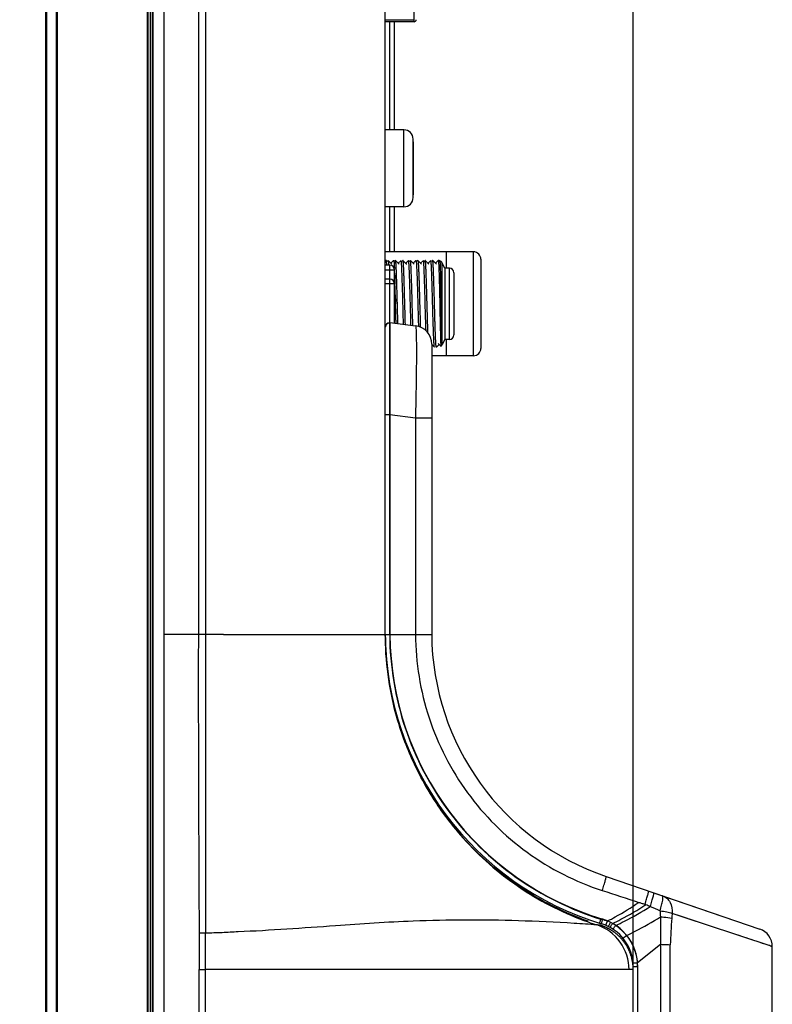
# Model space of a CAD drawing. Units: millimetres. Extents: x 0 to 1189, y 0 to 841.
# Drawn here: x 562 to 586, y 348 to 379 of the extents above; entities that cross this region are included whole.
import ezdxf

# ---------------------------------------------------------------- set-up
doc = ezdxf.new("R2010")
doc.units = ezdxf.units.MM
doc.header["$LTSCALE"] = 65.395
doc.layers.get('0').update_dxf_attribs({"linetype": 'CONTINUOUS'})
for name, color, linetype in [('0001399658_DXF_CONTINUOUS_LINE', 7, 'CONTINUOUS'), ('49UU76_2POLE_DXF_DIMENSION', 7, 'CONTINUOUS'), ('_15_DXF_CONTINUOUS_LINE', 7, 'CONTINUOUS'), ('COMMERCIAL_BDXF_CONTINUOUS_LINE', 7, 'CONTINUOUS'), ('EAG35781016_DXF_CONTINUOUS_LINE', 7, 'CONTINUOUS'), ('EAG60841811_DXF_CONTINUOUS_LINE', 7, 'CONTINUOUS'), ('EAG60968217_DXF_CONTINUOUS_LINE', 7, 'CONTINUOUS'), ('EBL61840201_DXF_CONTINUOUS_LINE', 7, 'CONTINUOUS'), ('EBL61840901_DXF_CONTINUOUS_LINE', 7, 'CONTINUOUS'), ('EBL61841001_DXF_CONTINUOUS_LINE', 7, 'CONTINUOUS'), ('LJ61_EU_DXF_CONTINUOUS_LINE', 7, 'CONTINUOUS'), ('MAZ65396401_DXF_CONTINUOUS_LINE', 7, 'CONTINUOUS'), ('MCK69947101_DXF_CONTINUOUS_LINE', 7, 'CONTINUOUS')]:
    doc.layers.add(name, color=color, linetype=linetype)
doc.styles.get("Standard").update_dxf_attribs({"font": 'txt', "width": 0.8})
doc.dimstyles.new('DIMSTYLE_4', dxfattribs={"dimtxt": 2.5, "dimasz": 3, "dimexe": 0.7, "dimexo": 0, "dimtad": 1, "dimdec": 1, "dimlfac": 3.333333, "dimdsep": 46, "dimtxsty": 'STANDARD', "dimblk": 'OPEN', "dimblk1": 'OPEN', "dimblk2": 'OPEN', "dimcen": 0.09, "dimadec": 1, "dimazin": 2, "dimtp": 0.3, "dimtm": 0.3, "dimtfac": 1, "dimtdec": 1, "dimtofl": 0, "dimtmove": 0, "dimatfit": 3, "dimldrblk": 'OPEN', "dimfxl": 1, "dimtolj": 1, "dimarcsym": 0})

# ---------------------------------------------------------------- blocks, each defined once
blk = doc.blocks.new('_OPEN')
at = {"color": 0, "linetype": 'BYBLOCK'}
for p, q in [((0, 0), (-1, 0.117)), ((-1, -0.117), (0, 0)), ((-1, 0), (0, 0))]:
    blk.add_line(p, q, dxfattribs=at)
blk = doc.blocks.new('*D8')
at = {"layer": '49UU76_2POLE_DXF_DIMENSION', "color": 2, "linetype": 'CONTINUOUS'}
for p, q in [((562.715, 508.864), (562.715, 539.143)), ((581.703, 348.777), (581.703, 539.143)), ((572.209, 538.443), (551.204, 538.443)), ((562.715, 538.443), (572.209, 538.443)), ((581.703, 538.443), (572.209, 538.443))]:
    blk.add_line(p, q, dxfattribs=at)
at = {"layer": '49UU76_2POLE_DXF_DIMENSION', "color": 2, "linetype": 'CONTINUOUS', "xscale": 3, "yscale": 3, "zscale": 3, "rotation": 180}
blk.add_blockref('_OPEN', (562.715, 538.443), dxfattribs=at)
at = {"layer": '49UU76_2POLE_DXF_DIMENSION', "color": 2, "linetype": 'CONTINUOUS', "xscale": 3, "yscale": 3, "zscale": 3}
blk.add_blockref('_OPEN', (581.703, 538.443), dxfattribs=at)

msp = doc.modelspace()

# ---------------------------------------------------------------- linework, layer by layer
at = {"layer": '0001399658_DXF_CONTINUOUS_LINE', "color": 6, "linetype": 'CONTINUOUS'}
for p, q in [((566.1033, 319.0353), (566.1033, 509.94)), ((566.1633, 319.0353), (566.1633, 509.88)), ((562.7153, 508.864), (562.7153, 319.8612)), ((562.7155, 319.8612), (562.7155, 508.864)), ((562.7369, 508.864), (562.7369, 319.8612)), ((563.0605, 319.6498), (563.0605, 508.8756)), ((563.0898, 508.8756), (563.0898, 319.6498)), ((566.0088, 318.8821), (566.0088, 508.8745)), ((566.0179, 508.8743), (566.0179, 318.8821))]:
    msp.add_line(p, q, dxfattribs=at)
at = {"layer": '_15_DXF_CONTINUOUS_LINE', "color": 7, "linetype": 'CONTINUOUS'}
for p, q in [((573.8358, 375.93), (573.8358, 379.422)), ((573.9858, 375.93), (573.9858, 379.422)), ((573.8358, 371.985), (573.8358, 373.44)), ((573.9858, 371.985), (573.9858, 373.44))]:
    msp.add_line(p, q, dxfattribs=at)
at = {"layer": 'COMMERCIAL_BDXF_CONTINUOUS_LINE', "color": 7, "linetype": 'CONTINUOUS'}
for p, q in [((573.8433, 369.6861), (573.8343, 369.6861)), ((573.8343, 369.6861), (573.8433, 369.6861)), ((573.8343, 369.6861), (573.8343, 359.6101)), ((573.8433, 369.7011), (574.6683, 369.5972)), ((573.8433, 359.61), (573.8433, 369.7011)), ((575.1933, 369.0019), (575.1933, 366.6198)), ((575.1933, 369.0019), (575.1933, 359.6149)), ((573.6933, 366.7235), (573.8433, 366.7235)), ((573.8433, 366.7235), (574.6665, 366.6198)), ((574.6665, 366.6198), (575.1933, 366.6198)), ((574.6665, 366.6198), (574.6665, 359.61)), ((573.8343, 359.6101), (574.6665, 359.61)), ((580.8284, 351.7882), (585.7975, 350.0888)), ((582.2096, 351.3158), (585.7975, 350.0888)), ((583.2403, 350.5049), (582.9658, 350.5958)), ((586.2033, 349.5211), (582.9658, 350.5958)), ((580.7204, 350.4049), (580.6622, 350.4049)), ((580.6622, 350.4049), (580.6687, 350.4035)), ((583.7444, 350.3374), (583.2403, 350.5049)), ((581.3767, 349.7952), (581.4858, 349.8845)), ((581.4974, 349.8845), (581.4858, 349.8845)), ((582.5851, 349.5872), (581.8491, 348.9985)), ((582.6038, 321.27), (582.6038, 349.5946)), ((582.9045, 321.27), (582.9045, 349.5823)), ((585.6352, 349.7097), (585.5177, 349.7487)), ((585.9215, 349.6147), (585.8371, 349.6427)), ((586.2033, 320.37), (586.2033, 349.5211)), ((581.849, 348.9989), (581.8397, 348.9989)), ((581.7033, 348.882), (581.8533, 348.882)), ((581.7033, 348.882), (581.7033, 348.8684)), ((581.8443, 348.882), (581.8443, 319.785)), ((581.8533, 319.77), (581.8533, 348.882))]:
    msp.add_line(p, q, dxfattribs=at)
for points in [[(585.3893, 349.7913), (585.2499, 349.8376), (585.0996, 349.8875)], [(586.2033, 349.5211), (586.1971, 349.5235), (586.1787, 349.5296), (586.1487, 349.5393), (586.1079, 349.5526), (586.0568, 349.5696)]]:
    msp.add_lwpolyline(points, dxfattribs=at)
for centre, radius, start, end in [((573.8343, 369.5451), 0.141, 90, 180), ((573.8343, 369.5451), 0.141, 95.48828, 174.51173), ((574.5933, 369.0019), 0.6, 0, 82.81858), ((574.5933, 369.0019), 0.6, 0, 82.81858), ((583.5242, 359.671), 9.831, 180.35498, 253.18336), ((573.7344, 374.8393), 15.2294, 269.94684, 270.0642), ((573.7145, 394.9295), 35.3197, 270.05999, 270.19443), ((583.5242, 359.671), 9.681, 180.35774, 253.18336), ((583.5242, 359.671), 8.331, 180.38548, 251.12041), ((643.6798, 543.9583), 202.6558, 251.896021, 252.247574), ((588.7275, 365.8293), 16.3418, 246.15122, 246.68767), ((576.8175, 332.4095), 18.4015, 77.7535, 77.91917), ((580.2633, 348.882), 1.44, 0, 73.18336), ((560.6829, 356.4507), 20.9338, 343.05998, 343.17728), ((580.39, 348.8684), 1.5594, 76.82201, 77.75405), ((580.2633, 348.882), 1.59, 0, 73.18336), ((580.4174, 348.9837), 1.4408, 75.32453, 76.83668), ((584.9503, 348.63), 4.424, 157.12239, 157.87936), ((580.2079, 348.8584), 1.6364, 55.51973, 57.33551), ((580.2038, 348.8433), 1.6512, 54.30796, 55.70033), ((580.1993, 348.837), 1.6589, 52.96733, 54.30806), ((580.2017, 348.838), 1.6566, 40.9359, 53.01261), ((580.2701, 348.9003), 1.5642, 38.99608, 40.85593), ((580.2535, 348.8788), 1.5906, 38.96484, 39.22209), ((585.6033, 349.5211), 0.6, 0, 71.12041), ((585.6033, 349.5211), 0.6, 0, 71.12041), ((581.4499, 354.0902), 5.1062, 273.88987, 274.37802), ((580.3593, 348.882), 1.485, 3.51192, 4.51425), ((580.3592, 348.882), 1.4851, 2.00768, 3.51193), ((580.3589, 348.882), 1.4854, 0.00007, 2.00759)]:
    msp.add_arc(centre, radius, start, end, dxfattribs=at)
for points, knots in [([(574.6683, 369.5972), (574.6738, 369.5965), (574.6758, 369.5687), (574.683, 369.5325), (574.6863, 369.4574), (574.6907, 369.3609), (574.6936, 369.2357), (574.6959, 369.0863), (574.6971, 368.9128), (574.6976, 368.6391), (574.6954, 368.2518), (574.6893, 367.7438), (574.6796, 367.1928), (574.6712, 366.8132), (574.6665, 366.6198)], [0, 0, 0, 0, 0.0055157, 0.0201731, 0.0441215, 0.0771993, 0.1191252, 0.1695181, 0.2279068, 0.2937363, 0.4451185, 0.6178152, 0.8051615, 1, 1, 1, 1]), ([(573.6933, 359.61), (573.6933, 359.6095), (573.697, 359.6107), (573.7039, 359.6087), (573.7136, 359.6099), (573.7203, 359.6099)], [0, 0, 0, 0, 0.0646428, 0.2563092, 1, 1, 1, 1]), ([(573.8343, 359.6101), (573.8407, 358.5927), (574.1793, 356.5454), (575.615, 353.7962), (577.8321, 351.6265), (579.6925, 350.7119), (580.6622, 350.4049)], [0, 0, 0, 0, 0.250024, 0.5000453, 0.7500312, 1, 1, 1, 1]), ([(574.6665, 359.6099), (574.7352, 359.6106), (574.8343, 359.6115), (574.9597, 359.6126), (575.0379, 359.6132), (575.1012, 359.614), (575.1446, 359.6139), (575.1694, 359.6148), (575.1827, 359.614), (575.1881, 359.6159), (575.1933, 359.6141), (575.1933, 359.6149)], [0, 0, 0, 0, 0.3914507, 0.5642608, 0.7141013, 0.8360483, 0.9261226, 0.9582403, 0.9813752, 0.9953273, 1, 1, 1, 1]), ([(574.6665, 359.61), (574.6728, 358.7016), (574.9712, 356.8741), (576.235, 354.4113), (578.1929, 352.4546), (579.8433, 351.617), (580.706, 351.3352)], [0, 0, 0, 0, 0.2500775, 0.5001435, 0.7501671, 1, 1, 1, 1]), ([(580.706, 351.3352), (580.7254, 351.3942), (580.7526, 351.4791), (580.7848, 351.5866), (580.8037, 351.6533), (580.8174, 351.7066), (580.8273, 351.749), (580.8299, 351.7707), (580.8316, 351.7871), (580.8284, 351.7882)], [0, 0, 0, 0, 0.3957438, 0.5676148, 0.7155733, 0.8354205, 0.9238691, 0.9787031, 1, 1, 1, 1]), ([(582.0982, 350.8846), (582.1005, 350.9155), (582.1069, 350.9752), (582.1419, 351.0767), (582.1708, 351.1671), (582.1922, 351.2409), (582.2047, 351.2807), (582.2063, 351.2995), (582.2123, 351.3149), (582.2096, 351.3158)], [0, 0, 0, 0, 0.2079564, 0.4001963, 0.7203136, 0.8396243, 0.9273015, 0.9810699, 1, 1, 1, 1]), ([(582.2603, 350.8213), (582.2789, 350.8785), (582.3114, 350.9818), (582.3467, 351.1043), (582.3656, 351.1807), (582.3741, 351.2215), (582.3766, 351.2429), (582.377, 351.2586), (582.3738, 351.2597)], [0, 0, 0, 0, 0.3968368, 0.7158573, 0.8351385, 0.9231675, 0.9779298, 1, 1, 1, 1]), ([(582.5742, 350.6803), (582.5932, 350.7413), (582.6253, 350.8532), (582.6588, 350.9997), (582.6712, 351.0971), (582.6687, 351.1462), (582.6601, 351.1617), (582.6549, 351.1635)], [0, 0, 0, 0, 0.384792, 0.6988194, 0.9076171, 0.9668894, 1, 1, 1, 1]), ([(582.6549, 351.1635), (582.7057, 351.1462), (582.8033, 351.0891), (582.9478, 350.9046), (582.9778, 350.7159), (582.9658, 350.5958)], [0, 0, 0, 0, 0.233038, 0.4760083, 1, 1, 1, 1]), ([(580.874, 350.35), (580.9595, 350.3913), (581.31, 350.5709), (581.6445, 350.7809), (581.8891, 350.9524)], [0, 0, 0, 0, 0.2412008, 1, 1, 1, 1]), ([(581.0366, 350.2713), (581.1277, 350.3135), (581.5005, 350.496), (581.858, 350.709), (582.1201, 350.8828)], [0, 0, 0, 0, 0.2420891, 1, 1, 1, 1]), ([(581.8891, 350.9524), (581.9253, 350.947), (581.9927, 350.9158), (582.066, 350.9021), (582.0983, 350.8847)], [0, 0, 0, 0, 0.4998077, 1, 1, 1, 1]), ([(582.0983, 350.8847), (582.1024, 350.8846), (582.1042, 350.8782), (582.1131, 350.8737), (582.1125, 350.8806), (582.1126, 350.8833)], [0, 0, 0, 0, 0.5114329, 0.6619941, 1, 1, 1, 1]), ([(581.1407, 350.208), (581.2349, 350.2504), (581.6192, 350.4336), (581.9888, 350.6471), (582.26, 350.8214)], [0, 0, 0, 0, 0.2425558, 1, 1, 1, 1]), ([(582.5742, 350.6803), (582.6491, 350.6702), (582.781, 350.648), (582.9113, 350.6157), (582.9658, 350.5958)], [0, 0, 0, 0, 0.5656493, 1, 1, 1, 1]), ([(580.6206, 350.2785), (580.6214, 350.2783), (580.622, 350.2836), (580.6252, 350.2884), (580.6288, 350.3009), (580.6365, 350.3229), (580.6477, 350.3586), (580.6571, 350.3885), (580.6622, 350.4049)], [0, 0, 0, 0, 0.0192613, 0.0754317, 0.1667177, 0.2899183, 0.6132862, 1, 1, 1, 1]), ([(580.6799, 350.2604), (580.6821, 350.2597), (580.6816, 350.2688), (580.6853, 350.2749), (580.6897, 350.292), (580.698, 350.3167), (580.7046, 350.339), (580.7083, 350.3512)], [0, 0, 0, 0, 0.0706455, 0.1573316, 0.2756967, 0.5956436, 1, 1, 1, 1]), ([(580.8199, 350.2101), (580.8176, 350.211), (580.8265, 350.2239), (580.8263, 350.2306), (580.8288, 350.2372)], [0, 0, 0, 0, 0.2589758, 1, 1, 1, 1]), ([(580.8229, 350.2088), (580.8218, 350.2093), (580.8251, 350.2159), (580.8263, 350.2242), (580.8334, 350.2411), (580.838, 350.2532), (580.8406, 350.2604)], [0, 0, 0, 0, 0.0694264, 0.2662589, 0.5815472, 1, 1, 1, 1]), ([(580.8288, 350.2372), (580.8303, 350.2413), (580.8379, 350.2609), (580.8457, 350.2804), (580.852, 350.2959)], [0, 0, 0, 0, 0.2076881, 1, 1, 1, 1]), ([(580.9078, 350.1697), (580.9069, 350.1701), (580.9099, 350.1754), (580.9114, 350.182), (580.9179, 350.1955), (580.9287, 350.2199), (580.9469, 350.2575), (580.9624, 350.289), (580.9709, 350.3058)], [0, 0, 0, 0, 0.0204605, 0.0785254, 0.1722679, 0.2978881, 0.6228193, 1, 1, 1, 1]), ([(580.9672, 350.1382), (580.9663, 350.1387), (580.9695, 350.1438), (580.9713, 350.1503), (580.9783, 350.1633), (580.9902, 350.187), (581.0101, 350.2235), (581.0269, 350.254), (581.0361, 350.2703)], [0, 0, 0, 0, 0.0204205, 0.0783478, 0.1719307, 0.2974247, 0.6221959, 1, 1, 1, 1]), ([(581.0566, 350.0838), (581.0558, 350.0843), (581.0598, 350.0888), (581.0618, 350.0949), (581.0699, 350.107), (581.0832, 350.1291), (581.1054, 350.1633), (581.1241, 350.1919), (581.1343, 350.2073)], [0, 0, 0, 0, 0.0199015, 0.0774107, 0.1705323, 0.2956045, 0.6202412, 1, 1, 1, 1]), ([(581.4974, 349.8845), (581.5893, 349.9275), (581.9632, 350.1102), (582.3248, 350.3177), (582.5913, 350.4851)], [0, 0, 0, 0, 0.2436888, 1, 1, 1, 1]), ([(582.5913, 350.4851), (582.627, 350.482), (582.7475, 350.4702), (582.868, 350.4554), (582.9514, 350.4374)], [0, 0, 0, 0, 0.2957118, 1, 1, 1, 1]), ([(581.4903, 349.879), (581.5907, 349.7549), (581.7551, 349.4747), (581.8278, 349.158), (581.8398, 348.9989)], [0, 0, 0, 0, 0.5000334, 1, 1, 1, 1]), ([(582.6038, 349.5946), (582.6334, 349.5937), (582.7337, 349.5906), (582.8339, 349.5867), (582.9045, 349.5823)], [0, 0, 0, 0, 0.2951821, 1, 1, 1, 1]), ([(581.6991, 348.9918), (581.6993, 348.9895), (581.7133, 348.9935), (581.7281, 348.9904), (581.7606, 348.9939), (581.7833, 348.9948), (581.7963, 348.9957)], [0, 0, 0, 0, 0.071679, 0.2771793, 0.5969954, 1, 1, 1, 1])]:
    msp.add_open_spline(points, degree=3, knots=knots, dxfattribs=at)
for points in [[(582.26, 350.8214), (582.3651, 350.7752), (582.4704, 350.7294), (582.5742, 350.6803)], [(582.5742, 350.6803), (582.5758, 350.615), (582.5786, 350.5492), (582.5913, 350.4851)], [(582.9658, 350.5958), (582.9601, 350.5431), (582.9548, 350.4903), (582.9514, 350.4374)], [(580.7824, 350.3775), (580.8134, 350.3694), (580.844, 350.3601), (580.8744, 350.3499)], [(580.8406, 350.2604), (580.8448, 350.2721), (580.8485, 350.284), (580.852, 350.2959)], [(580.852, 350.2959), (580.8618, 350.3127), (580.8702, 350.3305), (580.877, 350.3488)], [(582.5913, 350.4851), (582.5925, 350.1858), (582.5948, 349.8863), (582.5851, 349.5872)], [(582.9514, 350.4374), (582.9329, 350.1525), (582.9154, 349.8675), (582.9045, 349.5823)], [(582.5851, 349.5872), (582.5903, 349.5914), (582.5971, 349.5947), (582.6038, 349.5946)]]:
    msp.add_open_spline(points, degree=3, dxfattribs=at)
at = {"layer": 'EAG35781016_DXF_CONTINUOUS_LINE', "color": 6, "linetype": 'CONTINUOUS'}
for p, q in [((574.6224, 379.422), (574.6224, 384.48)), ((573.6933, 379.491), (574.6224, 379.491)), ((574.6224, 379.422), (573.6933, 379.422))]:
    msp.add_line(p, q, dxfattribs=at)
msp.add_arc((574.6224, 379.491), 0.069, 270, 0, dxfattribs=at)
at = {"layer": 'EAG60841811_DXF_CONTINUOUS_LINE', "color": 7, "linetype": 'CONTINUOUS'}
for p, q in [((573.8433, 371.55), (573.6933, 371.55)), ((573.8433, 369.7011), (573.8433, 371.55)), ((573.6933, 371.4), (573.9933, 371.4)), ((573.9933, 369.6822), (573.9933, 371.4)), ((573.8433, 371.1), (573.6933, 371.1)), ((573.9933, 370.95), (573.6933, 370.95))]:
    msp.add_line(p, q, dxfattribs=at)
for centre in [(573.8433, 371.4), (573.8433, 370.95)]:
    msp.add_arc(centre, 0.15, 0, 90, dxfattribs=at)
at = {"layer": 'EAG60968217_DXF_CONTINUOUS_LINE', "color": 7, "linetype": 'CONTINUOUS'}
for p, q in [((574.2933, 375.93), (573.6933, 375.93)), ((574.2933, 373.44), (574.2933, 375.93)), ((574.5933, 373.7402), (574.5933, 375.6299)), ((574.6083, 375.5419), (574.5933, 375.5419)), ((574.6083, 373.8282), (574.6083, 375.5419)), ((574.6083, 373.8282), (574.5933, 373.8282)), ((574.2933, 373.44), (573.6933, 373.44))]:
    msp.add_line(p, q, dxfattribs=at)
for centre, start, end in [((574.2933, 375.63), 0, 90), ((574.2933, 373.74), 270, 360)]:
    msp.add_arc(centre, 0.3, start, end, dxfattribs=at)
at = {"layer": 'EBL61840201_DXF_CONTINUOUS_LINE', "color": 7, "linetype": 'CONTINUOUS'}
for p, q in [((576.5433, 371.985), (573.6933, 371.985)), ((576.5433, 368.625), (576.5433, 371.985)), ((576.7833, 371.745), (576.7833, 368.865)), ((576.5433, 368.625), (575.1933, 368.625))]:
    msp.add_line(p, q, dxfattribs=at)
for centre, start, end in [((576.5433, 371.745), 0, 90), ((576.5433, 368.865), 270, 360)]:
    msp.add_arc(centre, 0.24, start, end, dxfattribs=at)
at = {"layer": 'EBL61840901_DXF_CONTINUOUS_LINE', "color": 7, "linetype": 'CONTINUOUS'}
for p, q in [((575.6733, 371.985), (573.6933, 371.985)), ((575.6733, 371.46), (575.6733, 371.985)), ((573.7823, 371.707), (573.7533, 371.678)), ((573.7829, 371.7074), (573.7823, 371.707)), ((573.7833, 371.7075), (573.7829, 371.7074)), ((573.9033, 371.5881), (573.7844, 371.707)), ((573.9045, 371.5869), (573.9033, 371.5881)), ((574.0223, 371.707), (573.9934, 371.6781)), ((574.1433, 371.5881), (574.0244, 371.707)), ((574.1445, 371.5869), (574.1433, 371.5881)), ((574.2623, 371.707), (574.2333, 371.678)), ((574.3833, 371.5881), (574.2644, 371.707)), ((574.3845, 371.587), (574.3833, 371.5881)), ((574.5023, 371.707), (574.4733, 371.678)), ((574.6233, 371.5881), (574.5044, 371.707)), ((574.6245, 371.587), (574.6233, 371.5881)), ((574.7423, 371.707), (574.7133, 371.6781)), ((574.8634, 371.5881), (574.7444, 371.707)), ((574.8645, 371.587), (574.8634, 371.5881)), ((574.9823, 371.707), (574.9533, 371.678)), ((575.1033, 371.5881), (574.9844, 371.707)), ((575.1045, 371.587), (575.1033, 371.5881)), ((575.2223, 371.707), (575.1933, 371.6781)), ((575.3445, 371.5869), (575.2244, 371.707)), ((575.6133, 371.46), (575.5343, 371.623)), ((575.5343, 368.9871), (575.5343, 371.623)), ((575.7633, 371.46), (575.6133, 371.46)), ((575.6133, 371.46), (575.6133, 369.15)), ((575.7633, 369.15), (575.7633, 371.46)), ((575.9133, 371.3098), (575.9133, 369.3001)), ((575.3444, 368.9031), (575.4333, 368.992)), ((575.6133, 369.15), (575.5343, 368.9871)), ((575.7633, 369.15), (575.6133, 369.15)), ((575.6733, 368.625), (575.6733, 369.15)), ((575.5206, 368.9648), (575.5209, 368.9647)), ((575.6733, 368.625), (575.1933, 368.625))]:
    msp.add_line(p, q, dxfattribs=at)
for centre, start, end in [((575.3994, 371.5575), 25.86636, 68.91066), ((575.7633, 371.31), 360, 90), ((575.7633, 369.3), 270, 0), ((575.3994, 369.0525), 324.22964, 334.13364)]:
    msp.add_arc(centre, 0.15, start, end, dxfattribs=at)
for points in [[(573.7834, 371.7075), (573.7837, 371.7075), (573.7841, 371.7073), (573.7844, 371.707)], [(574.0223, 371.707), (574.0226, 371.7072), (574.023, 371.7075), (574.0234, 371.7075)], [(574.0244, 371.707), (574.0241, 371.7073), (574.0237, 371.7075), (574.0233, 371.7075)], [(574.2633, 371.7076), (574.2629, 371.7075), (574.2626, 371.7073), (574.2623, 371.707)], [(574.2644, 371.707), (574.2641, 371.7073), (574.2637, 371.7076), (574.2633, 371.7076)], [(574.5033, 371.7075), (574.5029, 371.7075), (574.5026, 371.7073), (574.5023, 371.707)], [(574.5043, 371.707), (574.5041, 371.7073), (574.5037, 371.7075), (574.5033, 371.7075)], [(574.7423, 371.707), (574.7426, 371.7073), (574.743, 371.7075), (574.7434, 371.7075)], [(574.7434, 371.7075), (574.7437, 371.7075), (574.7441, 371.7073), (574.7444, 371.707)], [(574.9833, 371.7075), (574.9829, 371.7075), (574.9826, 371.7073), (574.9823, 371.707)], [(574.9843, 371.707), (574.9841, 371.7073), (574.9837, 371.7075), (574.9833, 371.7075)], [(575.2233, 371.7075), (575.2229, 371.7075), (575.2226, 371.7073), (575.2223, 371.707)], [(575.2244, 371.707), (575.2241, 371.7073), (575.2237, 371.7075), (575.2233, 371.7075)], [(575.3433, 368.9026), (575.3429, 368.9026), (575.3425, 368.9028), (575.3423, 368.9031)], [(575.3444, 368.9031), (575.3441, 368.9028), (575.3437, 368.9026), (575.3433, 368.9026)]]:
    msp.add_open_spline(points, degree=3, dxfattribs=at)
for points, knots in [([(573.7844, 371.707), (573.7848, 371.7065), (573.7856, 371.7051), (573.7872, 371.7007), (573.7891, 371.6924), (573.7912, 371.6792), (573.7932, 371.6615), (573.7953, 371.6396), (573.7984, 371.602), (573.8003, 371.5717), (573.8016, 371.5501)], [0, 0, 0, 0, 0.0123193, 0.0309112, 0.0881764, 0.172922, 0.2850767, 0.4243359, 0.590235, 1, 1, 1, 1]), ([(574.1013, 369.6686), (574.0979, 369.7791), (574.0915, 370.0064), (574.0837, 370.2923), (574.0774, 370.5252), (574.0725, 370.6964), (574.0678, 370.8614), (574.063, 371.0177), (574.0582, 371.1626), (574.0536, 371.294), (574.0488, 371.4097), (574.0447, 371.4955), (574.0414, 371.555), (574.039, 371.5922), (574.0366, 371.6244), (574.0342, 371.6514), (574.0319, 371.6731), (574.0296, 371.6893), (574.0277, 371.6994), (574.0259, 371.7047), (574.0249, 371.7064), (574.0244, 371.707)], [0, 0, 0, 0, 0.1624633, 0.3343524, 0.4204483, 0.5048321, 0.586166, 0.6631551, 0.7346056, 0.7993631, 0.8564115, 0.9048757, 0.9256285, 0.9439506, 0.959781, 0.9730657, 0.9837503, 0.9917905, 0.9971726, 0.9988892, 1, 1, 1, 1]), ([(574.3423, 369.6382), (574.3389, 369.7491), (574.3322, 369.978), (574.3244, 370.2663), (574.318, 370.502), (574.3132, 370.6759), (574.3083, 370.8438), (574.3035, 371.003), (574.2987, 371.1508), (574.2939, 371.2849), (574.2891, 371.4032), (574.2849, 371.4909), (574.2815, 371.5516), (574.2792, 371.5898), (574.2768, 371.6227), (574.2744, 371.6502), (574.272, 371.6724), (574.2697, 371.6889), (574.2677, 371.6993), (574.2659, 371.7047), (574.2649, 371.7065), (574.2644, 371.707)], [0, 0, 0, 0, 0.1606544, 0.3317325, 0.4177339, 0.5021814, 0.5837176, 0.661009, 0.7328035, 0.7979601, 0.855389, 0.90419, 0.9251089, 0.94358, 0.9595272, 0.9728965, 0.9836481, 0.9917472, 0.997166, 0.9988887, 1, 1, 1, 1]), ([(574.5832, 369.6079), (574.5797, 369.7191), (574.573, 369.9495), (574.5635, 370.2993), (574.5555, 370.5951), (574.5488, 370.826), (574.5439, 370.9882), (574.5391, 371.1389), (574.5342, 371.2758), (574.5294, 371.3966), (574.5252, 371.4862), (574.5218, 371.5483), (574.5193, 371.5873), (574.5169, 371.621), (574.5145, 371.6491), (574.5121, 371.6717), (574.5097, 371.6886), (574.5077, 371.6992), (574.5058, 371.7047), (574.5049, 371.7065), (574.5043, 371.707)], [0, 0, 0, 0, 0.1588088, 0.3290584, 0.4994961, 0.5812364, 0.658846, 0.7310142, 0.7965584, 0.8543997, 0.9035469, 0.9246155, 0.9432323, 0.9593119, 0.9727815, 0.9835949, 0.9917276, 0.9971705, 0.9988979, 1, 1, 1, 1]), ([(574.7444, 371.707), (574.745, 371.7064), (574.7459, 371.7046), (574.7478, 371.6989), (574.7499, 371.6878), (574.7523, 371.6702), (574.7547, 371.6467), (574.7572, 371.6174), (574.7597, 371.5823), (574.7622, 371.5418), (574.7656, 371.4772), (574.7699, 371.384), (574.7749, 371.2587), (574.7798, 371.1168), (574.7849, 370.9609), (574.7898, 370.7936), (574.7947, 370.6179), (574.7998, 370.4367), (574.8063, 370.1934), (574.8144, 369.8994), (574.8213, 369.6668), (574.8249, 369.5553)], [0, 0, 0, 0, 0.0011121, 0.0028617, 0.008385, 0.0166449, 0.027632, 0.0413175, 0.0576479, 0.0765472, 0.097927, 0.1477674, 0.2063469, 0.272621, 0.3454597, 0.4236078, 0.5056972, 0.590321, 0.6760086, 0.8446481, 1, 1, 1, 1]), ([(575.0715, 369.3638), (575.0674, 369.4738), (575.0599, 369.7104), (575.0513, 370.0133), (575.0443, 370.2725), (575.0388, 370.4706), (575.0335, 370.6653), (575.028, 370.8527), (575.0227, 371.0291), (575.0174, 371.1907), (575.012, 371.3344), (575.0074, 371.4416), (575.0036, 371.5162), (575.0009, 371.5631), (574.9982, 371.6037), (574.9956, 371.6377), (574.9929, 371.6648), (574.9906, 371.6832), (574.9886, 371.6944), (574.9873, 371.7002), (574.986, 371.7043), (574.985, 371.7064), (574.9843, 371.707)], [0, 0, 0, 0, 0.1408451, 0.3026938, 0.3874554, 0.4724998, 0.5561038, 0.6365737, 0.7122904, 0.7816985, 0.8434255, 0.8961928, 0.9188788, 0.938955, 0.956315, 0.970861, 0.9825233, 0.9912648, 0.9945344, 0.997069, 0.9988789, 1, 1, 1, 1]), ([(575.3423, 368.9031), (575.3413, 368.904), (575.34, 368.9076), (575.3383, 368.9143), (575.3365, 368.9244), (575.3347, 368.9376), (575.3329, 368.954), (575.3303, 368.982), (575.3271, 369.0247), (575.3236, 369.0847), (575.3199, 369.1561), (575.3163, 369.2382), (575.3126, 369.3302), (575.309, 369.4313), (575.3053, 369.5405), (575.3016, 369.6568), (575.2967, 369.8229), (575.2905, 370.0397), (575.2834, 370.3053), (575.276, 370.5709), (575.2689, 370.8266), (575.2627, 371.0292), (575.2577, 371.1792), (575.254, 371.2803), (575.2504, 371.3722), (575.2467, 371.4543), (575.2431, 371.5256), (575.2395, 371.5856), (575.2363, 371.6283), (575.2337, 371.6563), (575.232, 371.6727), (575.2302, 371.6858), (575.2284, 371.6958), (575.2267, 371.7025), (575.2253, 371.7061), (575.2244, 371.707)], [0, 0, 0, 0, 0.0014019, 0.0038882, 0.0075037, 0.0122536, 0.0181284, 0.0251135, 0.0423538, 0.0638423, 0.0893885, 0.1187372, 0.1516199, 0.187748, 0.2267779, 0.2683375, 0.3120511, 0.4043017, 0.5000958, 0.5958881, 0.6881228, 0.7733878, 0.8124012, 0.8485072, 0.881386, 0.9107263, 0.9362415, 0.957711, 0.9749503, 0.9819274, 0.987786, 0.9925166, 0.9961179, 0.9985992, 1, 1, 1, 1]), ([(575.4533, 371.6975), (575.4536, 371.6974), (575.4542, 371.6966), (575.4552, 371.6942), (575.4562, 371.6891), (575.4574, 371.6808), (575.4586, 371.6693), (575.4598, 371.6549), (575.4611, 371.6374), (575.4623, 371.6169), (575.4641, 371.5838), (575.4661, 371.5353), (575.4685, 371.469), (575.4708, 371.3923), (575.4732, 371.3058), (575.4754, 371.2103), (575.4777, 371.1068), (575.4799, 370.996), (575.4829, 370.837), (575.4865, 370.6282), (575.4906, 370.3712), (575.4947, 370.1124), (575.4985, 369.8614), (575.5023, 369.6274), (575.5054, 369.4472), (575.508, 369.3181), (575.5097, 369.2348), (575.5114, 369.1618), (575.5131, 369.0996), (575.5148, 369.049), (575.5164, 369.0105), (575.5177, 368.986), (575.519, 368.9728), (575.5196, 368.9683), (575.5199, 368.9666)], [0, 0, 0, 0, 0.0003495, 0.0009375, 0.0029138, 0.0059983, 0.0102014, 0.0155188, 0.0219411, 0.0294535, 0.0380385, 0.058349, 0.0827013, 0.1108872, 0.1426461, 0.1776916, 0.2157169, 0.2563784, 0.2993014, 0.3903657, 0.4855963, 0.5814987, 0.6745353, 0.7612369, 0.8383669, 0.8724037, 0.9029871, 0.9298265, 0.9526478, 0.9712311, 0.985408, 0.9950315, 0.9980987, 1, 1, 1, 1]), ([(575.5199, 368.9666), (575.52, 368.9664), (575.5202, 368.9658), (575.5203, 368.9651), (575.5206, 368.9648)], [0, 0, 0, 0, 0.3545601, 1, 1, 1, 1])]:
    msp.add_open_spline(points, degree=3, knots=knots, dxfattribs=at)
at = {"layer": 'EBL61841001_DXF_CONTINUOUS_LINE', "color": 7, "linetype": 'CONTINUOUS'}
for p, q in [((575.6733, 371.985), (573.6933, 371.985)), ((575.6733, 371.46), (575.6733, 371.985)), ((573.7223, 371.707), (573.6933, 371.6781)), ((573.7244, 371.707), (573.7223, 371.7071)), ((573.9623, 371.707), (573.8733, 371.6181)), ((573.9623, 371.707), (573.9644, 371.707)), ((574.2023, 371.707), (574.1133, 371.6181)), ((574.4423, 371.707), (574.3534, 371.6181)), ((574.6823, 371.707), (574.5934, 371.6181)), ((574.9223, 371.707), (574.8334, 371.6181)), ((575.1623, 371.707), (575.0734, 371.6181)), ((575.4023, 371.707), (575.3133, 371.6181)), ((575.6133, 371.46), (575.5343, 371.623)), ((575.5343, 368.9871), (575.5343, 371.623)), ((575.7633, 371.46), (575.6133, 371.46)), ((575.6133, 371.46), (575.6133, 369.15)), ((575.7633, 369.15), (575.7633, 371.46)), ((575.9133, 371.31), (575.9133, 369.3001)), ((574.0047, 370.9619), (574.0055, 370.9372)), ((574.0153, 370.598), (574.0161, 370.5708)), ((574.0161, 370.5708), (574.0214, 370.378)), ((574.0161, 370.5708), (574.0214, 370.378)), ((574.0214, 370.378), (573.9933, 370.3765)), ((574.0214, 370.378), (574.0234, 370.305)), ((575.1933, 368.992), (575.2139, 368.9715)), ((575.4033, 369.022), (575.491, 368.9343)), ((575.6133, 369.15), (575.5343, 368.9871)), ((575.7633, 369.15), (575.6133, 369.15)), ((575.6733, 368.625), (575.6733, 369.15)), ((575.2139, 368.9715), (575.2823, 368.9031)), ((575.6733, 368.625), (575.1933, 368.625))]:
    msp.add_line(p, q, dxfattribs=at)
for centre, radius, start, end in [((575.3994, 371.5575), 0.15, 68.91065, 88.4945), ((575.3994, 371.5575), 0.15, 25.86636, 68.62211), ((575.7633, 371.31), 0.15, 0, 90), ((414.6953, 366.1485), 159.3821, 1.599729, 1.721739), ((575.7633, 369.3), 0.15, 270, 360), ((575.3994, 369.0525), 0.15, 324.22965, 334.13364), ((575.3994, 369.0525), 0.15, 307.95333, 324.09063)]:
    msp.add_arc(centre, radius, start, end, dxfattribs=at)
for points, knots in [([(573.7416, 371.5501), (573.7403, 371.5717), (573.7384, 371.602), (573.7353, 371.6396), (573.7332, 371.6616), (573.7311, 371.6791), (573.7291, 371.6925), (573.727, 371.7012), (573.7255, 371.7058), (573.7244, 371.707)], [0, 0, 0, 0, 0.4099995, 0.5760098, 0.7152058, 0.8271858, 0.9117807, 0.9691063, 1, 1, 1, 1]), ([(573.9644, 371.707), (573.965, 371.7063), (573.9661, 371.7041), (573.9675, 371.6997), (573.9688, 371.6934), (573.9709, 371.6811), (573.9733, 371.661), (573.9761, 371.6312), (573.9789, 371.594), (573.9817, 371.5496), (573.9845, 371.4983), (573.9863, 371.4618), (573.9872, 371.4424)], [0, 0, 0, 0, 0.0104732, 0.0276553, 0.0518812, 0.0832424, 0.1674433, 0.2800691, 0.4205222, 0.587943, 0.7814211, 1, 1, 1, 1]), ([(574.2044, 371.707), (574.2041, 371.7073), (574.2033, 371.7078), (574.2026, 371.7073), (574.2023, 371.707)], [0, 0, 0, 0, 0.5020196, 1, 1, 1, 1]), ([(574.2633, 370.305), (574.2609, 370.3947), (574.2561, 370.5707), (574.2489, 370.8264), (574.2427, 371.0291), (574.2377, 371.1792), (574.234, 371.2802), (574.2303, 371.3722), (574.2267, 371.4543), (574.2231, 371.5256), (574.2195, 371.5856), (574.2163, 371.6283), (574.2137, 371.6563), (574.212, 371.6727), (574.2102, 371.6858), (574.2084, 371.6958), (574.2066, 371.7025), (574.2053, 371.7061), (574.2044, 371.707)], [0, 0, 0, 0, 0.1916198, 0.376126, 0.5466965, 0.6247381, 0.6969679, 0.7627436, 0.8214326, 0.8724698, 0.9154206, 0.949904, 0.9638558, 0.9755702, 0.98503, 0.9922332, 0.9971961, 1, 1, 1, 1]), ([(574.4444, 371.707), (574.4441, 371.7072), (574.4433, 371.7078), (574.4426, 371.7072), (574.4423, 371.707)], [0, 0, 0, 0, 0.5002766, 1, 1, 1, 1]), ([(574.5033, 370.305), (574.5018, 370.3635), (574.4986, 370.4805), (574.4937, 370.6559), (574.4887, 370.8314), (574.4843, 370.9776), (574.4805, 371.0945), (574.4776, 371.1822), (574.4744, 371.2699), (574.4716, 371.343), (574.4691, 371.4014), (574.4671, 371.4453), (574.465, 371.4891), (574.4627, 371.5329), (574.4605, 371.5694), (574.4585, 371.5986), (574.4569, 371.6205), (574.4551, 371.6423), (574.4533, 371.6605), (574.4516, 371.675), (574.45, 371.6859), (574.4484, 371.6967), (574.4463, 371.7039), (574.4444, 371.707)], [0, 0, 0, 0, 0.125003, 0.250006, 0.3750091, 0.5000121, 0.5625136, 0.6250151, 0.6875166, 0.7500181, 0.7812688, 0.8125196, 0.8437704, 0.8750211, 0.9062718, 0.9218971, 0.9375232, 0.9531471, 0.9687759, 0.9765885, 0.9843915, 0.9922261, 1, 1, 1, 1]), ([(574.6823, 371.707), (574.6826, 371.7073), (574.6833, 371.7077), (574.6841, 371.7073), (574.6844, 371.707)], [0, 0, 0, 0, 0.5003412, 1, 1, 1, 1]), ([(574.6844, 371.707), (574.6853, 371.7061), (574.6866, 371.7025), (574.6884, 371.6959), (574.6901, 371.6858), (574.692, 371.6727), (574.6938, 371.6563), (574.6964, 371.6283), (574.6995, 371.5857), (574.7031, 371.5256), (574.7068, 371.4543), (574.7104, 371.3722), (574.714, 371.2802), (574.7177, 371.1792), (574.7227, 371.0291), (574.7288, 370.8265), (574.7361, 370.5707), (574.7409, 370.3947), (574.7434, 370.305)], [0, 0, 0, 0, 0.002782, 0.0077297, 0.0149329, 0.0244049, 0.0361325, 0.0500904, 0.0845517, 0.1274901, 0.1785492, 0.2372417, 0.3029985, 0.3752349, 0.4532925, 0.6238532, 0.808376, 1, 1, 1, 1]), ([(574.9244, 371.707), (574.9241, 371.7072), (574.9233, 371.7078), (574.9226, 371.7073), (574.9223, 371.707)], [0, 0, 0, 0, 0.5004562, 1, 1, 1, 1]), ([(574.9833, 370.305), (574.9818, 370.3635), (574.9786, 370.4805), (574.9737, 370.6559), (574.9687, 370.8314), (574.9643, 370.9776), (574.9605, 371.0945), (574.9576, 371.1822), (574.9544, 371.2699), (574.9516, 371.343), (574.9491, 371.4014), (574.9471, 371.4453), (574.945, 371.4891), (574.9427, 371.5329), (574.9405, 371.5694), (574.9385, 371.5986), (574.9369, 371.6205), (574.9351, 371.6423), (574.9333, 371.6605), (574.9316, 371.675), (574.93, 371.6859), (574.9284, 371.6967), (574.9263, 371.7039), (574.9244, 371.707)], [0, 0, 0, 0, 0.125003, 0.2500061, 0.3750091, 0.5000121, 0.5625136, 0.6250151, 0.6875166, 0.7500181, 0.7812689, 0.8125196, 0.8437704, 0.8750211, 0.9062718, 0.9218972, 0.9375232, 0.9531471, 0.9687759, 0.9765885, 0.9843915, 0.9922261, 1, 1, 1, 1]), ([(575.1644, 371.707), (575.1641, 371.7073), (575.1634, 371.7078), (575.1626, 371.7073), (575.1623, 371.707)], [0, 0, 0, 0, 0.4986513, 1, 1, 1, 1]), ([(575.2233, 370.305), (575.2209, 370.3947), (575.2162, 370.5706), (575.2088, 370.8263), (575.2028, 371.0289), (575.1977, 371.179), (575.194, 371.28), (575.1904, 371.372), (575.1867, 371.454), (575.1831, 371.5254), (575.1795, 371.5855), (575.1764, 371.6281), (575.1738, 371.6562), (575.1719, 371.6726), (575.1701, 371.6857), (575.1684, 371.6958), (575.1667, 371.7025), (575.1653, 371.7061), (575.1644, 371.707)], [0, 0, 0, 0, 0.1915695, 0.3760445, 0.5465641, 0.6246056, 0.6968511, 0.762605, 0.821282, 0.8723605, 0.9153317, 0.9497986, 0.9637593, 0.9755009, 0.9849975, 0.992229, 0.9972008, 1, 1, 1, 1]), ([(575.4033, 371.7075), (575.4041, 371.7075), (575.4058, 371.7047), (575.4072, 371.6998), (575.409, 371.6912), (575.4106, 371.6795), (575.4123, 371.6645), (575.4147, 371.6381), (575.4175, 371.5972), (575.4208, 371.5389), (575.424, 371.4689), (575.4271, 371.3878), (575.4301, 371.2964), (575.4332, 371.1955), (575.4373, 371.045), (575.4422, 370.8412), (575.4478, 370.5834), (575.4513, 370.4058), (575.4531, 370.3152)], [0, 0, 0, 0, 0.0017773, 0.0056317, 0.0117913, 0.0202869, 0.031114, 0.0442546, 0.0773639, 0.1193271, 0.1697445, 0.2281319, 0.2939402, 0.3665453, 0.4452431, 0.6178582, 0.8051786, 1, 1, 1, 1]), ([(573.9933, 371.2967), (573.9943, 371.2712), (573.9984, 371.1596), (574.0021, 371.048), (574.0047, 370.9619)], [0, 0, 0, 0, 0.2286362, 1, 1, 1, 1]), ([(574.0411, 369.6762), (574.0396, 369.7261), (574.0334, 369.9357), (574.0277, 370.1453), (574.0233, 370.305)], [0, 0, 0, 0, 0.2379729, 1, 1, 1, 1]), ([(574.282, 369.6459), (574.2804, 369.6978), (574.2739, 369.9176), (574.2679, 370.1373), (574.2633, 370.305)], [0, 0, 0, 0, 0.2366305, 1, 1, 1, 1]), ([(574.523, 369.6155), (574.5195, 369.7265), (574.5129, 369.9564), (574.5065, 370.1862), (574.5033, 370.305)], [0, 0, 0, 0, 0.4830243, 1, 1, 1, 1]), ([(574.7434, 370.305), (574.7451, 370.2414), (574.7517, 369.9986), (574.7585, 369.7559), (574.7642, 369.5767)], [0, 0, 0, 0, 0.262044, 1, 1, 1, 1]), ([(575.0089, 369.4342), (575.0042, 369.5708), (574.9954, 369.8611), (574.9875, 370.1514), (574.9833, 370.305)], [0, 0, 0, 0, 0.4706037, 1, 1, 1, 1]), ([(575.2823, 368.9031), (575.2814, 368.904), (575.28, 368.9076), (575.2783, 368.9142), (575.2765, 368.9243), (575.2747, 368.9374), (575.2729, 368.9538), (575.2703, 368.9818), (575.2672, 369.0244), (575.2635, 369.0845), (575.2599, 369.1558), (575.2563, 369.2379), (575.2526, 369.3299), (575.249, 369.4309), (575.244, 369.581), (575.2378, 369.7836), (575.2306, 370.0394), (575.2258, 370.2154), (575.2233, 370.305)], [0, 0, 0, 0, 0.0028031, 0.0077659, 0.014969, 0.024428, 0.0361405, 0.0500904, 0.0845724, 0.127524, 0.1785599, 0.237247, 0.3030237, 0.3752546, 0.4532957, 0.6238684, 0.8083764, 1, 1, 1, 1]), ([(575.4531, 370.3152), (575.4549, 370.2264), (575.4582, 370.0522), (575.4633, 369.799), (575.4674, 369.5985), (575.4707, 369.4501), (575.4731, 369.3503), (575.4754, 369.2595), (575.4777, 369.1787), (575.4799, 369.1086), (575.4819, 369.0572), (575.4834, 369.022), (575.4845, 369.0001), (575.4856, 368.9813), (575.4867, 368.9657), (575.4877, 368.9532), (575.4887, 368.944), (575.4896, 368.9384), (575.4904, 368.9355), (575.4908, 368.9346), (575.491, 368.9343)], [0, 0, 0, 0, 0.1927742, 0.3783542, 0.5498124, 0.6281941, 0.7006826, 0.7665941, 0.825283, 0.8761903, 0.9188458, 0.9369462, 0.9528296, 0.9664552, 0.9777939, 0.9868242, 0.9935298, 0.997905, 0.9992276, 1, 1, 1, 1]), ([(575.2844, 368.9031), (575.2841, 368.9028), (575.2834, 368.9023), (575.2826, 368.9028), (575.2823, 368.9031)], [0, 0, 0, 0, 0.4979543, 1, 1, 1, 1]), ([(575.491, 368.9343), (575.4911, 368.9343), (575.4913, 368.9341), (575.4915, 368.9342), (575.4916, 368.9343)], [0, 0, 0, 0, 0.5201362, 1, 1, 1, 1])]:
    msp.add_open_spline(points, degree=3, knots=knots, dxfattribs=at)
msp.add_open_spline([(575.4023, 371.707), (575.4026, 371.7073), (575.4029, 371.7075), (575.4033, 371.7075)], degree=3, dxfattribs=at)
at = {"layer": 'LJ61_EU_DXF_CONTINUOUS_LINE', "color": 7, "linetype": 'CONTINUOUS'}
for p, q in [((573.8358, 375.93), (573.8358, 379.422)), ((573.9858, 375.93), (573.9858, 379.422)), ((573.8358, 371.985), (573.8358, 373.44)), ((573.9858, 371.985), (573.9858, 373.44))]:
    msp.add_line(p, q, dxfattribs=at)
at = {"layer": 'MAZ65396401_DXF_CONTINUOUS_LINE', "color": 7, "linetype": 'CONTINUOUS'}
for p, q in [((573.8358, 375.93), (573.8358, 379.422)), ((573.9858, 375.93), (573.9858, 379.422)), ((573.8358, 371.985), (573.8358, 373.44)), ((573.9858, 371.985), (573.9858, 373.44))]:
    msp.add_line(p, q, dxfattribs=at)
at = {"layer": 'MCK69947101_DXF_CONTINUOUS_LINE', "color": 7, "linetype": 'CONTINUOUS'}
for p, q in [((566.5413, 319.86), (566.5413, 510.2362)), ((566.1933, 319.86), (566.1933, 509.94)), ((567.649, 507.584), (567.649, 359.61)), ((567.8782, 507.584), (567.8782, 359.6095)), ((573.6934, 359.6012), (573.6933, 438.78)), ((567.649, 359.61), (566.5413, 359.61)), ((568.4599, 359.61), (572.6488, 359.61)), ((572.6488, 359.61), (573.5733, 359.6098)), ((573.5733, 359.6098), (573.6933, 359.61)), ((574.0346, 357.0515), (574.0348, 357.0509)), ((580.645, 350.2111), (580.5312, 350.2215)), ((580.6152, 350.2145), (580.5527, 350.2197)), ((580.6221, 350.2139), (580.6152, 350.2145)), ((567.6726, 349.9513), (567.6726, 348.778)), ((567.6726, 319.86), (567.6726, 348.778)), ((581.5731, 348.7774), (567.8846, 348.7774)), ((567.8846, 319.86), (567.8846, 348.7774)), ((581.7061, 348.7774), (581.5731, 348.7774)), ((581.7059, 320.04), (581.7059, 348.7774))]:
    msp.add_line(p, q, dxfattribs=at)
for points in [[(574.0348, 357.0509), (573.9952, 357.2027), (573.9572, 357.3584), (573.9215, 357.5157), (573.8883, 357.6744), (573.8574, 357.8345), (573.8291, 357.9958), (573.8033, 358.1584), (573.7802, 358.322), (573.7597, 358.4867), (573.7419, 358.6523), (573.7268, 358.8188), (573.7144, 358.986), (573.7049, 359.1539), (573.6982, 359.3224), (573.6943, 359.4913), (573.6934, 359.6012)], [(580.2554, 350.3394), (580.1114, 350.3914), (579.9605, 350.4487), (579.8029, 350.5115), (579.6358, 350.5817), (579.4624, 350.6583), (579.2922, 350.7375), (579.1268, 350.8183), (578.9646, 350.9013), (578.8088, 350.9847), (578.6652, 351.0647), (578.5278, 351.1443), (578.3827, 351.2317), (578.2214, 351.3328), (578.0531, 351.4431), (577.8905, 351.5544), (577.7357, 351.6649), (577.5863, 351.776), (577.447, 351.8835), (577.3212, 351.9841), (577.2049, 352.0801), (577.0923, 352.1761), (576.9817, 352.2733), (576.8746, 352.3702), (576.7702, 352.4676), (576.6677, 352.5659), (576.5679, 352.6645), (576.4715, 352.7624), (576.3785, 352.8595), (576.2889, 352.9557), (576.2032, 353.05), (576.1218, 353.142), (576.0443, 353.2319), (575.9698, 353.3203), (575.8987, 353.4067), (575.8306, 353.4914), (575.7642, 353.5758), (575.6995, 353.6601), (575.6365, 353.7439), (575.5742, 353.8286), (575.5125, 353.9145), (575.4516, 354.0012), (575.3916, 354.0886), (575.3324, 354.1769), (575.2741, 354.2659), (575.2169, 354.3552), (575.161, 354.4447), (575.1063, 354.5345), (575.053, 354.624), (575.0012, 354.713), (574.9509, 354.8017), (574.902, 354.89), (574.8547, 354.9776), (574.8087, 355.0648), (574.7638, 355.1521), (574.7199, 355.2395), (574.6771, 355.327), (574.6351, 355.4149), (574.5939, 355.5034), (574.5536, 355.5923), (574.5141, 355.6818), (574.4754, 355.772), (574.4375, 355.8628), (574.4003, 355.9542), (574.364, 356.0463), (574.3285, 356.139), (574.2941, 356.2319), (574.2605, 356.3251), (574.228, 356.4184), (574.1966, 356.5116), (574.1663, 356.6045), (574.1371, 356.6971), (574.1089, 356.79), (574.0815, 356.8831), (574.0552, 356.9764), (574.0346, 357.0515)], [(580.5527, 350.2197), (580.5386, 350.2209), (580.5312, 350.2215)], [(580.645, 350.2111), (580.6449, 350.2111), (580.6445, 350.2112), (580.6439, 350.2113), (580.643, 350.2115), (580.642, 350.2116), (580.6407, 350.2118), (580.6392, 350.212), (580.6375, 350.2123), (580.6355, 350.2125), (580.6333, 350.2127), (580.6308, 350.213), (580.6281, 350.2133), (580.6221, 350.2139)], [(581.7061, 348.7774), (581.7059, 348.7984), (581.7055, 348.8204), (581.7047, 348.8424), (581.7036, 348.8642), (581.7022, 348.886), (581.7005, 348.9076), (581.6984, 348.9291), (581.6961, 348.9505), (581.6934, 348.9718), (581.6905, 348.993), (581.6873, 349.014), (581.6838, 349.0349), (581.68, 349.0556), (581.6759, 349.0762), (581.6716, 349.0966), (581.667, 349.1169), (581.6622, 349.1371), (581.6571, 349.1571), (581.6517, 349.1769), (581.6462, 349.1966), (581.6404, 349.2161), (581.6343, 349.2354), (581.628, 349.2546), (581.6215, 349.2736), (581.6148, 349.2924), (581.6079, 349.3111), (581.6007, 349.3295), (581.5934, 349.3478), (581.5858, 349.3659), (581.5781, 349.3839), (581.5701, 349.4016), (581.562, 349.4192), (581.5537, 349.4366), (581.5452, 349.4538), (581.5365, 349.4708), (581.5276, 349.4876), (581.5186, 349.5043), (581.5094, 349.5207), (581.5001, 349.537), (581.4905, 349.5531), (581.4808, 349.5689), (581.471, 349.5846), (581.461, 349.6001), (581.4509, 349.6154), (581.4406, 349.6305), (581.4301, 349.6454), (581.4196, 349.6602), (581.4089, 349.6747), (581.398, 349.689), (581.3871, 349.7031), (581.376, 349.7171), (581.3647, 349.7308), (581.3534, 349.7444), (581.3419, 349.7577), (581.3304, 349.7709), (581.3187, 349.7838), (581.307, 349.7966), (581.2951, 349.8092), (581.2832, 349.8216), (581.2712, 349.8337), (581.2591, 349.8457), (581.2469, 349.8575), (581.2346, 349.8691), (581.2223, 349.8805), (581.2099, 349.8917), (581.1975, 349.9028), (581.185, 349.9136), (581.1724, 349.9242), (581.1598, 349.9347), (581.1471, 349.945), (581.1344, 349.955), (581.1217, 349.9649), (581.1089, 349.9746), (581.0961, 349.9841), (581.0833, 349.9935), (581.0704, 350.0026), (581.0575, 350.0116), (581.0446, 350.0204), (581.0317, 350.029), (581.0188, 350.0374), (581.0059, 350.0456), (580.9929, 350.0536), (580.98, 350.0615), (580.9671, 350.0692), (580.9543, 350.0767), (580.9414, 350.084), (580.9286, 350.0911), (580.9159, 350.0981), (580.9032, 350.1048), (580.8905, 350.1114), (580.8779, 350.1178), (580.8654, 350.124), (580.853, 350.13), (580.8406, 350.1359), (580.8283, 350.1416), (580.8161, 350.1471), (580.804, 350.1524), (580.7921, 350.1575), (580.7803, 350.1625), (580.7687, 350.1672), (580.7573, 350.1718), (580.746, 350.1762), (580.735, 350.1804), (580.7242, 350.1845), (580.7136, 350.1883), (580.7034, 350.1919), (580.6934, 350.1954), (580.6837, 350.1987), (580.6745, 350.2017), (580.6656, 350.2046), (580.6572, 350.2073), (580.6493, 350.2097), (580.645, 350.2111)]]:
    msp.add_lwpolyline(points, dxfattribs=at)
for centre, radius, start, end in [((583.668, 359.6385), 9.9747, 180.2141, 195.03185), ((583.5068, 359.5094), 9.7529, 250.47669, 252.23564), ((-24.6278, 349.3616), 592.5127, 359.9435094, 0.0571279)]:
    msp.add_arc(centre, radius, start, end, dxfattribs=at)
for points, knots in [([(567.649, 359.61), (567.6463, 358.0003), (567.6489, 354.7807), (567.6665, 351.5611), (567.6726, 349.9513)], [0, 0, 0, 0, 0.4999998, 1, 1, 1, 1]), ([(567.8782, 359.6095), (567.8656, 359.6094), (567.7892, 359.6096), (567.7128, 359.6099), (567.649, 359.61)], [0, 0, 0, 0, 0.1649214, 1, 1, 1, 1]), ([(568.4599, 359.61), (568.4149, 359.6095), (568.221, 359.6072), (568.027, 359.6079), (567.8782, 359.6094)], [0, 0, 0, 0, 0.2325064, 1, 1, 1, 1]), ([(574.0348, 357.0509), (574.2407, 356.2861), (574.8393, 354.7998), (576.241, 352.8533), (578.0667, 351.2973), (579.5009, 350.582), (580.2475, 350.3173)], [0, 0, 0, 0, 0.2499974, 0.4999994, 0.7500022, 1, 1, 1, 1]), ([(580.5312, 350.2215), (580.2859, 350.2431), (579.4406, 350.297), (577.4618, 350.3899), (574.8866, 350.3897), (571.8688, 350.1799), (569.9833, 350.0422), (568.9313, 349.9965)], [0, 0, 0, 0, 0.0635924, 0.2187518, 0.5117155, 0.7280105, 1, 1, 1, 1]), ([(581.5731, 348.7774), (581.5731, 349.0899), (581.3711, 349.7302), (580.827, 350.1242), (580.5312, 350.2215)], [0, 0, 0, 0, 0.5008163, 1, 1, 1, 1]), ([(567.8846, 349.9524), (567.8715, 349.9523), (567.8009, 349.9518), (567.7302, 349.9509), (567.6726, 349.9515)], [0, 0, 0, 0, 0.1854802, 1, 1, 1, 1]), ([(568.9313, 349.9965), (568.7587, 349.989), (568.41, 349.969), (568.061, 349.9583), (567.8846, 349.9524)], [0, 0, 0, 0, 0.4947209, 1, 1, 1, 1]), ([(567.6726, 348.778), (567.694, 348.778), (567.7646, 348.7776), (567.8353, 348.7785), (567.8846, 348.7772)], [0, 0, 0, 0, 0.3019591, 1, 1, 1, 1])]:
    msp.add_open_spline(points, degree=3, knots=knots, dxfattribs=at)
msp.add_open_spline([(567.8782, 359.6094), (567.8759, 356.3904), (567.8827, 353.1714), (567.8846, 349.9524)], degree=3, dxfattribs=at)

# ---------------------------------------------------------------- dimensions: what is measured, and where the dimension line sits
at = {"layer": '49UU76_2POLE_DXF_DIMENSION', "color": 2, "linetype": 'CONTINUOUS'}
dim = msp.add_linear_dim(base=(562.7155, 538.4427), p1=(581.7033, 348.7774), p2=(562.7155, 508.864), angle=180, dimstyle='DIMSTYLE_4', dxfattribs=at)
dim.commit()
dim.dimension.update_dxf_attribs({"geometry": '*D8', "text_midpoint": (551.2037, 538.4427), "dimtype": 160})

doc.saveas('drawing.dxf')
